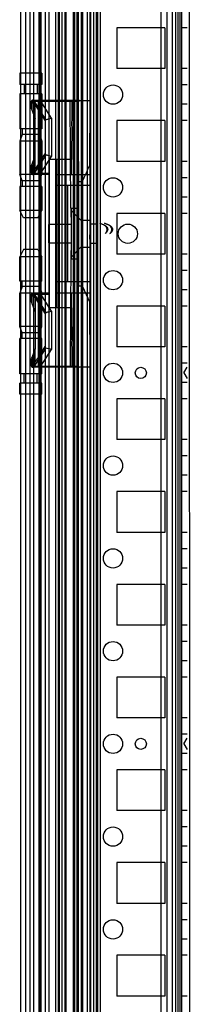
# Model space of a CAD drawing. Units: millimetres. Extents: x 613 to 1113, y 198 to 2202.
# Drawn here: x 613 to 659, y 729 to 995 of the extents above; entities that cross this region are included whole.
import ezdxf

# ---------------------------------------------------------------- set-up
doc = ezdxf.new("R2010")
doc.units = ezdxf.units.MM
doc.header["$LTSCALE"] = 156.430609
doc.layers.get('0').update_dxf_attribs({"linetype": 'CONTINUOUS'})

msp = doc.modelspace()

# ---------------------------------------------------------------- linework, layer by layer
at = {"color": 7, "linetype": 'Continuous'}
for p, q in [((655.1, 2200.02), (655.1, 199.02)), ((658.2, 2194.02), (659.08, 201.32)), ((614.7, 211.78), (614.7, 2187.22)), ((613.2, 2186.89), (613.2, 212.14)), ((615.7, 2186.89), (615.7, 212.14)), ((622.65, 2186.89), (622.65, 212.14)), ((623.36, 2186.89), (623.36, 212.14)), ((623.7, 2186.89), (623.7, 212.14)), ((624.42, 2186.89), (624.42, 212.14)), ((625.2, 2186.89), (625.2, 212.14)), ((625.49, 2186.89), (625.49, 212.14)), ((627.45, 2186.89), (627.45, 212.14)), ((627.81, 2186.89), (627.81, 212.14)), ((628.52, 212.14), (628.52, 2186.89)), ((628.87, 212.14), (628.87, 2186.89)), ((629.58, 2186.89), (629.58, 212.14)), ((629.93, 2186.89), (629.93, 212.14)), ((631.9, 2186.89), (631.9, 212.14)), ((632.96, 2186.89), (632.96, 212.14)), ((634.03, 2186.89), (634.03, 212.14)), ((634.74, 2186.89), (634.74, 212.14)), ((656.2, 2179.02), (656.2, 220.02)), ((632.2, 235.12), (632.2, 2163.92)), ((616.7, 2161.77), (616.7, 237.27)), ((618.2, 2161.77), (618.2, 237.27)), ((618.4, 2161.77), (618.4, 237.27)), ((618.7, 2161.77), (618.7, 237.27)), ((619.9, 2161.77), (619.9, 237.27)), ((620.88, 2161.1), (620.88, 237.93)), ((631.2, 2161.77), (631.2, 237.27)), ((651.1, 2161.77), (651.1, 237.27)), ((652.7, 2161.77), (652.7, 237.27)), ((654.15, 2161.77), (654.15, 237.27)), ((656.7, 2155.72), (656.7, 243.32)), ((633.7, 244.43), (633.7, 2154.63)), ((655.7, 2153.52), (655.7, 245.52)), ((639.2, 992.52), (639.2, 981.52)), ((652.2, 992.52), (639.2, 992.52)), ((652.2, 992.52), (652.2, 981.52)), ((658.2, 992.52), (656.7, 992.52)), ((613, 980.27), (613, 977.27)), ((619, 980.27), (613, 980.27)), ((619, 980.27), (619, 977.27)), ((652.2, 981.52), (639.2, 981.52)), ((658.2, 981.52), (656.7, 981.52)), ((619, 977.27), (613, 977.27)), ((614.25, 977.27), (614.25, 974.77)), ((617.75, 977.27), (617.75, 974.77)), ((658.2, 977.12), (656.7, 977.12)), ((613, 974.77), (613, 965.27)), ((619, 974.77), (613, 974.77)), ((619, 974.77), (619, 965.27)), ((616.19, 970.67), (616.19, 972.72)), ((616.19, 972.72), (628.67, 972.72)), ((616.19, 972.72), (616.19, 970.65)), ((616.39, 972.53), (616.39, 972.38)), ((616.39, 970.37), (616.39, 972.22)), ((616.81, 972.22), (616.39, 972.22)), ((616.49, 973.02), (628.97, 973.02)), ((620.06, 967.76), (616.78, 973)), ((616.79, 972.28), (619.9, 967.45)), ((617.17, 972.38), (616.85, 972.18)), ((617.19, 953.02), (617.19, 973.02)), ((618, 973.02), (618, 953.02)), ((621.56, 968.18), (618.73, 972.72)), ((620, 953.32), (620, 972.72)), ((626.81, 943.89), (626.67, 973.02)), ((628.67, 901.32), (628.67, 972.72)), ((628.72, 972.72), (628.9, 951.18)), ((628.94, 972.95), (632.05, 972.95)), ((631.93, 955.55), (632.07, 972.98)), ((632.07, 972.98), (632.12, 973.02)), ((632.12, 901.02), (632.12, 973.02)), ((658.2, 971.92), (656.7, 971.92)), ((616.39, 970.37), (616.19, 970.65)), ((616.22, 970.7), (617.19, 968.03)), ((621.56, 968.18), (621.56, 957.85)), ((639.2, 967.52), (639.2, 956.52)), ((652.2, 967.52), (639.2, 967.52)), ((652.2, 967.52), (652.2, 956.52)), ((658.2, 967.52), (656.7, 967.52)), ((619, 965.27), (613, 965.27)), ((613.65, 963.77), (613, 961.98)), ((613.65, 965.27), (613.65, 963.77)), ((618.35, 963.77), (613.65, 963.77)), ((618.35, 963.77), (619, 961.98)), ((613, 961.98), (613, 953.05)), ((619, 961.98), (613, 961.98)), ((619, 961.98), (619, 953.05)), ((620.06, 958.28), (616.85, 953.15)), ((616.19, 955.39), (616.39, 955.67)), ((616.21, 955.3), (617.19, 958.01)), ((618.73, 953.32), (621.56, 957.85)), ((626.98, 957.02), (620.91, 957.02)), ((620.95, 957.02), (620.95, 917.02)), ((622.9, 957.02), (622.9, 917.02)), ((652.2, 956.52), (639.2, 956.52)), ((658.2, 956.52), (656.7, 956.52)), ((613.65, 951.27), (613, 953.05)), ((616.52, 953.02), (613, 953.05)), ((613, 953.05), (616.52, 953.02)), ((616.19, 955.39), (616.19, 953.32)), ((616.19, 953.32), (616.19, 955.37)), ((616.19, 953.32), (620.84, 953.32)), ((616.2, 953.24), (616.38, 953.32)), ((616.39, 953.82), (616.77, 953.82)), ((616.67, 953.02), (616.52, 953.02)), ((616.65, 953.02), (616.84, 953.14)), ((616.67, 953.02), (619, 953.05)), ((620.85, 953.02), (616.67, 953.02)), ((616.79, 953.9), (617.17, 953.66)), ((618.35, 951.27), (619, 953.05)), ((622.9, 953.02), (632.21, 953.02)), ((613.65, 951.27), (613.65, 949.77)), ((618.35, 951.27), (613.65, 951.27)), ((658.2, 952.12), (656.7, 952.12)), ((613, 949.77), (613, 943.27)), ((619, 949.77), (613, 949.77)), ((619, 949.77), (619, 943.27)), ((632.21, 950.02), (622.9, 950.02)), ((625.9, 950.02), (625.9, 924.02)), ((658.2, 946.92), (656.7, 946.92)), ((614.06, 941.27), (613, 943.27)), ((619, 943.27), (613, 943.27)), ((617.93, 941.27), (619, 943.27)), ((626.81, 943.89), (628.88, 943.89)), ((626.9, 943.89), (626.9, 930.14)), ((629.55, 940.67), (626.9, 943.32)), ((639.2, 942.52), (639.2, 931.52)), ((652.2, 942.52), (639.2, 942.52)), ((652.2, 942.52), (652.2, 931.52)), ((658.2, 942.52), (656.7, 942.52)), ((617.93, 941.27), (614.06, 941.27)), ((629.55, 940.67), (632.05, 940.67)), ((633.7, 939.62), (632.2, 939.62)), ((633.7, 934.42), (632.2, 934.42)), ((614.06, 932.77), (613, 930.77)), ((617.93, 932.77), (614.06, 932.77)), ((617.93, 932.77), (619, 930.77)), ((629.55, 933.37), (626.9, 930.72)), ((629.55, 933.37), (632.05, 933.37)), ((619, 930.77), (613, 930.77)), ((613, 924.27), (613, 930.77)), ((619, 924.27), (619, 930.77)), ((626.81, 930.14), (626.67, 901.02)), ((628.88, 930.14), (626.81, 930.14)), ((652.2, 931.52), (639.2, 931.52)), ((658.2, 931.52), (656.7, 931.52)), ((658.2, 927.12), (656.7, 927.12)), ((619, 924.27), (613, 924.27)), ((613.65, 922.77), (613.65, 924.27)), ((632.16, 924.02), (622.9, 924.02)), ((613.65, 922.77), (613, 920.98)), ((616.47, 921.02), (613, 920.98)), ((613, 912.05), (613, 920.98)), ((618.35, 922.77), (613.65, 922.77)), ((616.47, 921.02), (616.67, 921.02)), ((620.9, 921.02), (616.67, 921.02)), ((617.19, 920.72), (617.19, 921.02)), ((618, 921.02), (618, 901.02)), ((618.35, 922.77), (619, 920.98)), ((619, 912.05), (619, 920.98)), ((632.21, 921.02), (622.9, 921.02)), ((629.9, 923.02), (631.95, 918.49)), ((658.2, 921.92), (656.7, 921.92)), ((616.19, 920.72), (620.84, 920.72)), ((616.19, 918.76), (616.19, 920.72)), ((616.39, 918.37), (616.19, 918.65)), ((617.2, 916.02), (616.23, 918.67)), ((616.39, 920.53), (616.39, 920.44)), ((616.81, 920.22), (616.39, 920.22)), ((616.39, 918.37), (616.39, 920.22)), ((616.79, 920.28), (619.9, 915.45)), ((617.17, 920.38), (616.85, 920.18)), ((616.86, 920.88), (620.06, 915.76)), ((617.19, 920.72), (617.19, 906.01)), ((621.56, 916.18), (618.73, 920.72)), ((620, 901.32), (620, 920.72)), ((632.07, 901.06), (631.93, 918.49)), ((626.98, 917.02), (620.91, 917.02)), ((621.56, 916.18), (621.56, 905.85)), ((652.2, 917.52), (639.2, 917.52)), ((639.2, 917.52), (639.2, 906.52)), ((652.2, 917.52), (652.2, 906.52)), ((658.2, 917.52), (656.7, 917.52)), ((619, 912.05), (613, 912.05)), ((613.65, 910.27), (613, 912.05)), ((618.35, 910.27), (619, 912.05)), ((619, 908.77), (613, 908.77)), ((613, 899.27), (613, 908.77)), ((618.35, 910.27), (613.65, 910.27)), ((613.65, 908.77), (613.65, 910.27)), ((619, 899.27), (619, 908.77)), ((617.19, 906.01), (616.23, 903.37)), ((620.06, 906.28), (616.86, 901.16)), ((617.19, 901.02), (617.19, 906.01)), ((618.73, 901.32), (621.56, 905.85)), ((619.9, 906.17), (619.89, 906.03)), ((652.2, 906.52), (639.2, 906.52)), ((658.2, 906.52), (656.7, 906.52)), ((616.19, 903.39), (616.39, 903.67)), ((616.19, 901.32), (616.19, 903.28)), ((616.19, 901.32), (628.67, 901.32)), ((616.39, 901.82), (616.77, 901.82)), ((628.72, 901.09), (616.49, 901.02)), ((616.56, 901.02), (616.49, 901.02)), ((616.64, 901.02), (616.86, 901.16)), ((616.81, 901.88), (617.17, 901.66)), ((632.05, 901.02), (628.72, 901.09)), ((632.05, 901.02), (632.12, 901.02)), ((658.2, 902.12), (656.7, 902.12)), ((657.33, 899.52), (658.2, 901.02)), ((619, 899.27), (613, 899.27)), ((614.25, 896.77), (614.25, 899.27)), ((617.75, 896.77), (617.75, 899.27)), ((657.33, 899.52), (658.2, 898.02)), ((619, 896.77), (613, 896.77)), ((613, 893.77), (613, 896.77)), ((619, 893.77), (619, 896.77)), ((658.2, 896.92), (656.7, 896.92)), ((619, 893.77), (613, 893.77)), ((652.2, 892.52), (639.2, 892.52)), ((639.2, 892.52), (639.2, 881.52)), ((652.2, 892.52), (652.2, 881.52)), ((658.2, 892.52), (656.7, 892.52)), ((652.2, 881.52), (639.2, 881.52)), ((658.2, 881.52), (656.7, 881.52)), ((658.2, 877.12), (656.7, 877.12)), ((658.2, 871.92), (656.7, 871.92)), ((652.2, 867.52), (639.2, 867.52)), ((639.2, 867.52), (639.2, 856.52)), ((652.2, 867.52), (652.2, 856.52)), ((658.2, 867.52), (656.7, 867.52)), ((652.2, 856.52), (639.2, 856.52)), ((658.2, 856.52), (656.7, 856.52)), ((658.2, 852.12), (656.7, 852.12)), ((658.2, 846.92), (656.7, 846.92)), ((652.2, 842.52), (639.2, 842.52)), ((639.2, 842.52), (639.2, 831.52)), ((652.2, 842.52), (652.2, 831.52)), ((658.2, 842.52), (656.7, 842.52)), ((652.2, 831.52), (639.2, 831.52)), ((658.2, 831.52), (656.7, 831.52)), ((658.2, 827.12), (656.7, 827.12)), ((658.2, 821.92), (656.7, 821.92)), ((652.2, 817.52), (639.2, 817.52)), ((639.2, 817.52), (639.2, 806.52)), ((652.2, 817.52), (652.2, 806.52)), ((658.2, 817.52), (656.7, 817.52)), ((652.2, 806.52), (639.2, 806.52)), ((658.2, 806.52), (656.7, 806.52)), ((658.2, 802.12), (656.7, 802.12)), ((657.33, 799.52), (658.2, 801.02)), ((657.33, 799.52), (658.2, 798.02)), ((658.2, 796.92), (656.7, 796.92)), ((652.2, 792.52), (639.2, 792.52)), ((639.2, 792.52), (639.2, 781.52)), ((652.2, 792.52), (652.2, 781.52)), ((658.2, 792.52), (656.7, 792.52)), ((652.2, 781.52), (639.2, 781.52)), ((658.2, 781.52), (656.7, 781.52)), ((658.2, 777.12), (656.7, 777.12)), ((658.2, 771.92), (656.7, 771.92)), ((652.2, 767.52), (639.2, 767.52)), ((639.2, 767.52), (639.2, 756.52)), ((652.2, 767.52), (652.2, 756.52)), ((658.2, 767.52), (656.7, 767.52)), ((652.2, 756.52), (639.2, 756.52)), ((658.2, 756.52), (656.7, 756.52)), ((658.2, 752.12), (656.7, 752.12)), ((658.2, 746.92), (656.7, 746.92)), ((652.2, 742.52), (639.2, 742.52)), ((639.2, 742.52), (639.2, 731.52)), ((652.2, 742.52), (652.2, 731.52)), ((658.2, 742.52), (656.7, 742.52)), ((652.2, 731.52), (639.2, 731.52)), ((658.2, 731.52), (656.7, 731.52))]:
    msp.add_line(p, q, dxfattribs=at)
for points in [[(616.49, 973.02), (616.34, 972.98), (616.23, 972.87), (616.19, 972.72)], [(616.39, 972.22), (616.39, 972.47), (616.39, 972.65), (616.38, 972.72)], [(616.6, 973.02), (616.75, 972.98), (616.86, 972.88)], [(616.69, 972.81), (616.66, 972.93), (616.66, 973), (616.75, 972.98)], [(616.85, 972.18), (616.7, 972.45), (616.69, 972.64), (616.69, 972.81)], [(620, 972.72), (620.05, 972.87), (620.18, 972.98), (620.36, 973.02)], [(629.02, 973.02), (628.87, 972.98), (628.76, 972.87), (628.72, 972.72)], [(619.89, 968.01), (619.9, 967.87), (619.9, 967.68)], [(619.9, 958.36), (619.9, 958.17), (619.89, 958.03)], [(616.39, 955.67), (616.39, 953.65), (616.39, 953.5)], [(616.19, 953.32), (616.23, 953.17), (616.34, 953.06), (616.49, 953.02)], [(616.38, 953.32), (616.39, 953.39), (616.39, 953.57), (616.39, 953.82)], [(616.85, 953.15), (616.74, 953.05), (616.6, 953.02)], [(616.69, 953.23), (616.67, 953.12), (616.65, 953.05), (616.65, 953.02)], [(616.84, 953.14), (616.79, 953.08), (616.73, 953.04), (616.65, 953.02)], [(616.77, 953.82), (616.81, 953.59), (616.76, 953.4), (616.69, 953.23)], [(620.36, 953.02), (620.18, 953.06), (620.05, 953.17), (620, 953.32)], [(616.49, 921.02), (616.34, 920.98), (616.23, 920.87), (616.19, 920.72)], [(616.6, 921.02), (616.75, 920.98), (616.86, 920.88)], [(616.69, 920.81), (616.67, 920.92), (616.65, 920.99), (616.76, 920.98)], [(620, 920.72), (620.05, 920.87), (620.18, 920.98), (620.36, 921.02)], [(616.39, 920.22), (616.39, 920.47), (616.39, 920.65), (616.38, 920.72)], [(616.85, 920.18), (616.7, 920.45), (616.69, 920.64), (616.69, 920.81)], [(619.89, 916.01), (619.9, 915.87), (619.9, 915.68)], [(616.39, 903.67), (616.39, 901.65), (616.39, 901.5)], [(616.19, 901.32), (616.23, 901.17), (616.34, 901.06), (616.49, 901.02)], [(616.38, 901.32), (616.39, 901.39), (616.39, 901.57), (616.39, 901.82)], [(616.86, 901.16), (616.75, 901.06), (616.6, 901.02)], [(616.64, 901.02), (616.65, 901.05), (616.67, 901.12), (616.69, 901.23)], [(620.36, 901.02), (620.18, 901.06), (620.05, 901.17), (620, 901.32)], [(628.72, 901.32), (628.76, 901.17), (628.87, 901.06), (629.02, 901.02)]]:
    msp.add_lwpolyline(points, dxfattribs=at)
for centre, radius in [((638.2, 974.52), 2.6), ((638.2, 949.52), 2.6), ((642.2, 937.02), 2.6), ((638.2, 924.52), 2.6), ((638.2, 899.52), 2.6), ((645.7, 899.52), 1.5), ((638.2, 874.52), 2.6), ((638.2, 849.52), 2.6), ((638.2, 824.52), 2.6), ((638.2, 799.52), 2.6), ((645.7, 799.52), 1.5), ((638.2, 774.52), 2.6), ((638.2, 749.52), 2.6)]:
    msp.add_circle(centre, radius, dxfattribs=at)
for centre, radius, start, end in [((616.49, 972.72), 0.3, 89.9989, 180), ((616.61, 972.72), 0.3, 32, 91.0163), ((616.49, 953.32), 0.3, 194.9199, 270.0015), ((616.61, 953.32), 0.3, 267.7949, 295.1003), ((616.61, 953.32), 0.3, 295.1003, 324.8443), ((288.56, 937.02), 332.29, 359.5759, 0.4241), ((616.49, 920.72), 0.3, 89.9985, 180), ((616.61, 920.72), 0.3, 40.3802, 90.9728), ((616.49, 901.32), 0.3, 180, 270.0015), ((616.61, 901.32), 0.3, 262.0893, 328.0008)]:
    msp.add_arc(centre, radius, start, end, dxfattribs=at)
for centre, start_param, end_param in [((620.85, 953.32), -4.712389, -3.141593), ((620.85, 920.72), 0, 1.570796)]:
    msp.add_ellipse(centre, major_axis=(0, 0.3), ratio=0.017455, start_param=start_param, end_param=end_param, dxfattribs=at)
for points in [[(616.75, 973.01), (616.6, 973.05), (616.38, 972.87), (616.38, 972.72)], [(629.9, 951.02), (630.25, 951.77), (630.93, 953.28), (631.61, 954.79), (631.95, 955.55)], [(631.95, 955.55), (631.95, 955.13), (631.95, 954.28), (631.95, 953.44), (631.95, 953.02)], [(616.38, 953.32), (616.38, 953.18), (616.52, 953.03), (616.65, 953.02)], [(629.9, 951.02), (629.58, 951.02), (629.26, 951.03), (628.94, 951.03)], [(626.81, 943.89), (626.81, 943.16), (626.85, 941.69), (626.9, 940.22), (626.9, 939.49)], [(626.9, 939.49), (625.89, 939.49), (623.87, 939.48), (621.85, 939.48), (620.84, 939.48)], [(620.84, 934.56), (621.85, 934.56), (623.87, 934.55), (625.89, 934.55), (626.9, 934.55)], [(626.9, 934.55), (626.9, 933.81), (626.85, 932.35), (626.81, 930.88), (626.81, 930.14)], [(616.65, 921.02), (616.52, 921), (616.38, 920.85), (616.38, 920.72)], [(628.9, 923), (629.23, 923), (629.57, 923.02), (629.9, 923.02)], [(631.95, 921.02), (631.95, 920.6), (631.95, 919.75), (631.95, 918.91), (631.95, 918.49)], [(616.38, 901.32), (616.38, 901.19), (616.51, 901.04), (616.64, 901.02)], [(616.69, 901.23), (616.73, 901.45), (616.74, 901.68), (616.81, 901.88)]]:
    msp.add_open_spline(points, degree=3, dxfattribs=at)
for points, knots in [([(616.79, 972.28), (616.79, 971.96), (616.72, 971.32), (616.77, 970.35), (616.7, 969.71), (616.7, 969.38)], [0, 0, 0, 0, 0.334295, 0.667401, 1, 1, 1, 1]), ([(618.73, 972.72), (618.41, 972.76), (617.86, 972.91), (617.02, 972.62), (616.86, 972.88)], [0, 0, 0, 0, 0.509904, 1, 1, 1, 1]), ([(627.1, 973.02), (627.07, 971.24), (627.02, 967.69), (627.06, 962.35), (627.01, 958.8), (626.98, 957.02)], [0, 0, 0, 0, 0.333333, 0.666652, 1, 1, 1, 1]), ([(628.94, 951.03), (628.9, 953.46), (628.84, 958.32), (628.73, 965.63), (628.85, 970.5), (628.94, 972.95)], [0, 0, 0, 0, 0.332597, 0.665187, 1, 1, 1, 1]), ([(620.06, 967.75), (620.32, 967.82), (620.8, 968.03), (621.32, 968.11), (621.56, 968.18)], [0, 0, 0, 0, 0.508586, 1, 1, 1, 1]), ([(616.78, 953.78), (617.11, 954.29), (617.85, 955.32), (618.85, 956.95), (619.55, 958.04), (619.9, 958.59)], [0, 0, 0, 0, 0.320789, 0.662278, 1, 1, 1, 1]), ([(621.56, 957.85), (621.32, 957.92), (620.8, 958), (620.32, 958.22), (620.06, 958.29)], [0, 0, 0, 0, 0.481464, 1, 1, 1, 1]), ([(616.7, 956.65), (616.7, 956.33), (616.76, 955.7), (616.72, 954.74), (616.78, 954.1), (616.78, 953.78)], [0, 0, 0, 0, 0.332679, 0.665817, 1, 1, 1, 1]), ([(626.94, 957.02), (626.94, 956.57), (626.89, 955.69), (626.93, 954.35), (626.88, 953.46), (626.88, 953.02)], [0, 0, 0, 0, 0.332933, 0.666214, 1, 1, 1, 1]), ([(616.85, 953.15), (617.01, 953.41), (617.86, 953.13), (618.41, 953.28), (618.73, 953.32)], [0, 0, 0, 0, 0.491505, 1, 1, 1, 1]), ([(628.9, 951.18), (628.9, 948.01), (628.9, 941.74), (628.9, 932.36), (628.9, 926.15), (628.9, 923.03)], [0, 0, 0, 0, 0.337776, 0.668442, 1, 1, 1, 1]), ([(631.99, 937.02), (631.99, 937.63), (632, 938.38), (632, 940.94), (632.15, 938.38), (632.12, 937.63), (632.12, 937.02)], [0, 0, 0, 0, 0.288524, 0.499792, 0.711474, 1, 1, 1, 1]), ([(636.08, 937.08), (636.24, 937.27), (636.67, 937.73), (636.64, 938.77), (635.92, 939.24), (635.31, 939.57), (634.87, 939.79), (634.62, 939.88)], [0, 0, 0, 0, 0.187159, 0.467582, 0.632587, 0.804309, 1, 1, 1, 1]), ([(634.62, 939.88), (634.96, 939.79), (635.57, 939.58), (636.32, 939.13), (636.84, 938.48), (636.71, 937.63), (636.3, 937.26), (636.08, 937.08)], [0, 0, 0, 0, 0.247638, 0.449491, 0.624726, 0.794355, 1, 1, 1, 1]), ([(637.38, 937.08), (637.54, 937.27), (637.97, 937.73), (637.94, 938.77), (637.22, 939.24), (636.61, 939.57), (636.17, 939.79), (635.92, 939.88)], [0, 0, 0, 0, 0.187159, 0.467582, 0.632587, 0.804309, 1, 1, 1, 1]), ([(635.92, 939.88), (636.26, 939.79), (636.87, 939.58), (637.62, 939.13), (638.14, 938.48), (638.01, 937.63), (637.6, 937.26), (637.38, 937.08)], [0, 0, 0, 0, 0.247638, 0.449491, 0.624726, 0.794355, 1, 1, 1, 1]), ([(632.12, 937.02), (632.12, 936.41), (632.1, 935.66), (632.11, 933.1), (631.96, 935.66), (631.99, 936.41), (631.99, 937.02)], [0, 0, 0, 0, 0.288524, 0.499792, 0.711474, 1, 1, 1, 1]), ([(626.88, 921.02), (626.88, 920.57), (626.93, 919.68), (626.89, 918.35), (626.94, 917.46), (626.94, 917.02)], [0, 0, 0, 0, 0.333788, 0.667068, 1, 1, 1, 1]), ([(628.72, 901.09), (628.74, 902.94), (628.77, 906.61), (628.81, 912.1), (628.85, 917.55), (628.88, 921.19), (628.9, 923)], [0, 0, 0, 0, 0.253469, 0.502314, 0.751175, 1, 1, 1, 1]), ([(616.79, 920.28), (616.79, 919.96), (616.72, 919.32), (616.77, 918.35), (616.7, 917.71), (616.7, 917.38)], [0, 0, 0, 0, 0.334295, 0.667401, 1, 1, 1, 1]), ([(618.73, 920.72), (618.41, 920.76), (617.86, 920.91), (617.02, 920.62), (616.86, 920.88)], [0, 0, 0, 0, 0.509904, 1, 1, 1, 1]), ([(620.06, 915.75), (620.32, 915.82), (620.8, 916.03), (621.32, 916.11), (621.56, 916.18)], [0, 0, 0, 0, 0.514206, 1, 1, 1, 1]), ([(626.98, 917.02), (627.01, 915.24), (627.06, 911.69), (627.02, 906.35), (627.07, 902.8), (627.1, 901.02)], [0, 0, 0, 0, 0.333348, 0.666667, 1, 1, 1, 1]), ([(616.76, 901.77), (617.09, 902.3), (617.86, 903.31), (618.84, 904.95), (619.55, 906.04), (619.9, 906.59)], [0, 0, 0, 0, 0.321535, 0.662312, 1, 1, 1, 1]), ([(620.06, 906.28), (620.32, 906.21), (620.84, 906.13), (621.32, 905.92), (621.56, 905.85)], [0, 0, 0, 0, 0.512404, 1, 1, 1, 1]), ([(616.7, 904.65), (616.7, 904.33), (616.75, 903.7), (616.71, 902.73), (616.76, 902.1), (616.76, 901.77)], [0, 0, 0, 0, 0.332914, 0.666142, 1, 1, 1, 1]), ([(616.86, 901.16), (617.02, 901.42), (617.86, 901.13), (618.41, 901.28), (618.73, 901.32)], [0, 0, 0, 0, 0.49027, 1, 1, 1, 1])]:
    msp.add_open_spline(points, degree=3, knots=knots, dxfattribs=at)

doc.saveas('drawing.dxf')
